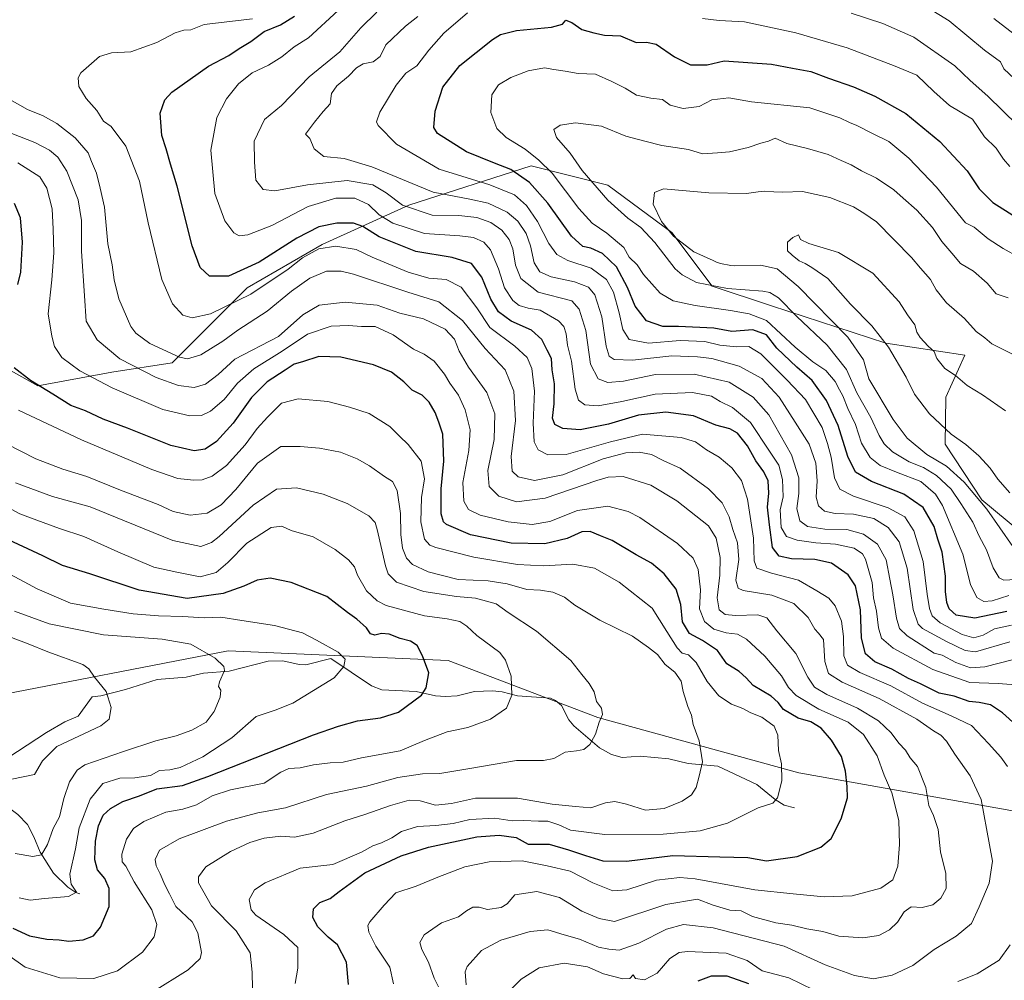
# Model space of a CAD drawing. Units: metres. Extents: x 644680 to 648134, y 4743833 to 4746219.
# Drawn here: x 645067 to 645387, y 4744453 to 4744765 of the extents above; entities that cross this region are included whole.
import ezdxf

# ---------------------------------------------------------------- set-up
doc = ezdxf.new("R2010")
doc.units = ezdxf.units.M
doc.header["$MEASUREMENT"] = 0
for name, color, linetype, lineweight in [('Arbolado forestal CxS', 92, 'Continuous', 0), ('Corriente natural lineal', 142, 'Continuous', 13), ('Curva de nivel maestra', 30, 'Continuous', 30), ('Curva de nivel normal', 30, 'Continuous', 0)]:
    doc.layers.add(name, color=color, linetype=linetype, lineweight=lineweight)

msp = doc.modelspace()

# ---------------------------------------------------------------- linework, layer by layer
at = {"layer": 'Arbolado forestal CxS', "color": 92, "linetype": 'Continuous', "lineweight": 0}
for points in [[(645412.7041, 4744581.7221, 862.2749), (645379.8503, 4744608.9493, 864.2985), (645367.9497, 4744627.0531, 867.9707), (645368.1901, 4744642.2999, 870.7743), (645374.3053, 4744656.0135, 867.5297), (645348.7047, 4744659.8557, 869.3193), (645311.5325, 4744671.9301, 858.1755), (645292.3109, 4744678.4113, 860.8337), (645279.1575, 4744695.8471, 862.4172), (645258.4361, 4744711.1793, 860.6501), (645233.5047, 4744717.4965, 853.1053), (645193.8237, 4744704.6883, 836.0572), (645165.6639, 4744691.8799, 822.5628), (645141.3429, 4744677.7917, 823.2651), (645117.0215, 4744653.4555, 814.1752), (645097.4177, 4744650.4337, 807.2187), (645073.3979, 4744645.9923, 799.681), (645055.9983, 4744655.6965, 795.2812)], [(645055.9983, 4744655.6965, 795.2812), (645073.3979, 4744645.9923, 799.681), (645097.4177, 4744650.4337, 807.2187), (645117.0215, 4744653.4555, 814.1752), (645141.3429, 4744677.7917, 823.2651), (645165.6639, 4744691.8799, 822.5628), (645193.8237, 4744704.6883, 836.0572), (645233.5047, 4744717.4965, 853.1053), (645258.4361, 4744711.1793, 860.6501), (645279.1575, 4744695.8471, 862.4172), (645292.3109, 4744678.4113, 860.8337), (645311.5325, 4744671.9301, 858.1755), (645348.7047, 4744659.8557, 869.3193), (645374.3053, 4744656.0135, 867.5297), (645368.1901, 4744642.2999, 870.7743), (645367.9497, 4744627.0531, 867.9707), (645379.8503, 4744608.9493, 864.2985), (645412.7041, 4744581.7221, 862.2749)], [(645055.9983, 4744655.6965, 795.2812), (645073.3979, 4744645.9923, 799.681), (645097.4177, 4744650.4337, 807.2187), (645117.0215, 4744653.4555, 814.1752), (645141.3429, 4744677.7917, 823.2651), (645165.6639, 4744691.8799, 822.5628), (645193.8237, 4744704.6883, 836.0572), (645233.5047, 4744717.4965, 853.1053), (645258.4361, 4744711.1793, 860.6501), (645279.1575, 4744695.8471, 862.4172), (645292.3109, 4744678.4113, 860.8337), (645311.5325, 4744671.9301, 858.1755), (645348.7047, 4744659.8557, 869.3193), (645374.3053, 4744656.0135, 867.5297), (645368.1901, 4744642.2999, 870.7743), (645367.9497, 4744627.0531, 867.9707), (645379.8503, 4744608.9493, 864.2985), (645412.7041, 4744581.7221, 862.2749)], [(645055.9983, 4744655.6965, 795.2812), (645073.3979, 4744645.9923, 799.681), (645097.4177, 4744650.4337, 807.2187), (645117.0215, 4744653.4555, 814.1752), (645141.3429, 4744677.7917, 823.2651), (645165.6639, 4744691.8799, 822.5628), (645193.8237, 4744704.6883, 836.0572), (645233.5047, 4744717.4965, 853.1053), (645258.4361, 4744711.1793, 860.6501), (645279.1575, 4744695.8471, 862.4172), (645292.3109, 4744678.4113, 860.8337), (645311.5325, 4744671.9301, 858.1755), (645348.7047, 4744659.8557, 869.3193), (645374.3053, 4744656.0135, 867.5297), (645368.1901, 4744642.2999, 870.7743), (645367.9497, 4744627.0531, 867.9707), (645379.8503, 4744608.9493, 864.2985), (645412.7041, 4744581.7221, 862.2749)], [(644933.7473, 4744433.8471, 794.9924), (644922.4781, 4744457.9965, 781.0918), (644916.0389, 4744480.5361, 767.3307), (644918.7869, 4744524.0829, 747.874), (644952.0669, 4744543.2959, 745.0911), (644984.0677, 4744549.6993, 747.6833), (645014.7881, 4744544.5759, 750.7308), (645031.4287, 4744534.3289, 753.0058), (645039.6915, 4744525.0849, 755.2624), (645055.7887, 4744544.5663, 754.8197), (645135.1501, 4744559.9359, 765.5489), (645206.5431, 4744556.7719, 775.9821), (645255.1621, 4744538.2855, 784.3374), (645320.4427, 4744520.3527, 795.5823), (645407.5823, 4744504.8707, 824.2594), (645453.6627, 4744506.1511, 842.0075), (645483.1037, 4744518.9583, 860.4178), (645489.7909, 4744516.7277, 863.5641), (645498.4633, 4744513.8351, 868.9241), (645538.1431, 4744488.2171, 892.9874), (645559.9035, 4744469.0041, 907.4576), (645583.9253, 4744429.5085, 924.5262)], [(645583.9253, 4744429.5085, 924.5262), (645559.9035, 4744469.0041, 907.4576), (645538.1431, 4744488.2171, 892.9874), (645498.4633, 4744513.8351, 868.9241), (645489.7909, 4744516.7277, 863.5641), (645483.1037, 4744518.9583, 860.4178), (645453.6627, 4744506.1511, 842.0075), (645407.5823, 4744504.8707, 824.2594), (645320.4427, 4744520.3527, 795.5823), (645255.1621, 4744538.2855, 784.3374), (645206.5431, 4744556.7719, 775.9821), (645135.1501, 4744559.9359, 765.5489), (645055.7887, 4744544.5663, 754.8197)], [(645586.4381, 4744420.4607, 926.3943), (645583.9253, 4744429.5085, 924.5262), (645559.9035, 4744469.0041, 907.4576), (645538.1431, 4744488.2171, 892.9874), (645498.4633, 4744513.8351, 868.9241), (645489.7909, 4744516.7277, 863.5641), (645483.1037, 4744518.9583, 860.4178), (645453.6627, 4744506.1511, 842.0075), (645407.5823, 4744504.8707, 824.2594), (645320.4427, 4744520.3527, 795.5823), (645255.1621, 4744538.2855, 784.3374), (645206.5431, 4744556.7719, 775.9821), (645135.1501, 4744559.9359, 765.5489), (645055.7887, 4744544.5663, 754.8197)], [(645586.4381, 4744420.4607, 926.3943), (645583.9253, 4744429.5085, 924.5262), (645559.9035, 4744469.0041, 907.4576), (645538.1431, 4744488.2171, 892.9874), (645498.4633, 4744513.8351, 868.9241), (645489.7909, 4744516.7277, 863.5641), (645483.1037, 4744518.9583, 860.4178), (645453.6627, 4744506.1511, 842.0075), (645407.5823, 4744504.8707, 824.2594), (645320.4427, 4744520.3527, 795.5823), (645255.1621, 4744538.2855, 784.3374), (645206.5431, 4744556.7719, 775.9821), (645135.1501, 4744559.9359, 765.5489), (645055.7887, 4744544.5663, 754.8197)]]:
    msp.add_polyline3d(points, dxfattribs=at)
at = {"layer": 'Corriente natural lineal', "color": 142, "linetype": 'Continuous', "lineweight": 13}
for points in [[(645319, 4744509, 795.7049), (645315.6566, 4744509.8094, 794.9784), (645312.725, 4744511.6802, 794.0836), (645306.7955, 4744516.5064, 792.7869), (645294.1049, 4744522.4518, 790.1902), (645284.4897, 4744523.403, 788.5635), (645278.2402, 4744524.8301, 787.4951), (645268.9782, 4744525.7255, 786.2697), (645263.0362, 4744525.2744, 785.6395), (645259.6358, 4744526.2433, 785.2298), (645255.7237, 4744528.4748, 784.7461), (645247.4097, 4744535.5986, 783.6127), (645245.8041, 4744537.507, 783.4121), (645243.3365, 4744542.1623, 783.1302), (645241.4235, 4744543.8475, 782.8482), (645239.8257, 4744544.5543, 782.5352), (645229.1447, 4744545.3466, 779.6106), (645224.1424, 4744546.5823, 778.1797), (645220.9602, 4744546.9388, 777.5013), (645215.114, 4744546.7503, 776.5408), (645209.5157, 4744545.3426, 775.7661), (645205.6776, 4744545.085, 775.2233), (645202.4857, 4744545.3202, 774.7352), (645196.2417, 4744546.7479, 773.5716), (645185.1011, 4744547.264, 771.5766), (645181.7297, 4744548.5337, 770.9761), (645168.4777, 4744557.4207, 769.0114), (645160.3537, 4744555.4066, 768.0041), (645158.1885, 4744555.5123, 767.755), (645152.9206, 4744556.7249, 767.3061), (645148.1746, 4744556.6163, 766.8041), (645135.5222, 4744553.3614, 764.7601), (645127.117, 4744552.7194, 763.7338), (645121.5105, 4744551.3774, 763.0903), (645112.1679, 4744550.5946, 761.9833), (645101.8574, 4744547.3441, 760.2578), (645093.8479, 4744545.3665, 759.2369), (645090.976, 4744545.0564, 758.8797), (645086.5038, 4744538.7012, 758.3373), (645082.1035, 4744536.8395, 757.8816), (645076.18, 4744533.4547, 757.3567), (645063.6559, 4744525.1617, 756.8646)], [(645087, 4744481, 769.5606), (645085.6909, 4744481.4342, 769.1758), (645083.1313, 4744483.202, 768.0995), (645078.489, 4744487.7287, 766.1673), (645074.094, 4744494.5165, 764.1425), (645072.1086, 4744499.59, 762.755), (645069.976, 4744503.5285, 761.7944), (645066.9122, 4744506.847, 761.0097), (645062.5547, 4744510.0556, 760.0344), (645060.7335, 4744511.9225, 759.5786), (645059.4917, 4744514.2145, 758.8122), (645058.3874, 4744517.9776, 757.6299), (645057.1933, 4744519.8408, 757.1483)]]:
    msp.add_polyline3d(points, dxfattribs=at)
at = {"layer": 'Curva de nivel maestra', "color": 30, "linetype": 'Continuous', "lineweight": 30, "flags": 128}
for points, elevation in [([(645390.96, 4744535.8101), (645386.6, 4744539.7901), (645382.61, 4744542.3901), (645378.97, 4744543.2001), (645375.75, 4744543.4801), (645370.86, 4744545.2101), (645366.01, 4744546.2001), (645359.97, 4744549.1901), (645356.01, 4744551.0001), (645350.58, 4744554.0001), (645345.13, 4744556.4201), (645342.08, 4744558.9301), (645340.74, 4744564.0601), (645340.49, 4744573.2901), (645338.79, 4744581.0501), (645336.49, 4744584.6101), (645331.06, 4744588.3801), (645325.65, 4744589.5901), (645318.07, 4744589.8001), (645314, 4744590.6501), (645311.88, 4744593.5301), (645310.92, 4744600.9101), (645310.3, 4744606.5801), (645310.68, 4744611.1501), (645310.49, 4744615.1001), (645309.06, 4744618.0801), (645306.46, 4744621.6001), (645303.8, 4744626.5501), (645300.57, 4744630.6301), (645298.08, 4744632.0701), (645293.52, 4744633.2501), (645286.24, 4744636.2601), (645277.29, 4744637.4901), (645268.36, 4744636.4901), (645258.63, 4744633.5201), (645249.4, 4744631.7001), (645243.86, 4744632.1801), (645241.18, 4744633.5001), (645240.47, 4744635.4501), (645241.04, 4744640.2101), (645241.13, 4744646.6601), (645240.32, 4744651.2101), (645240.09, 4744654.8301), (645238.69, 4744657.5601), (645237.02, 4744661.0401), (645233.65, 4744664.0601), (645227.09, 4744667.0001), (645222.88, 4744670.0601), (645220.41, 4744674.2001), (645217.52, 4744681.3001), (645214.17, 4744685.6801), (645207.94, 4744687.7201), (645196.06, 4744689.6401), (645184.17, 4744694.3701), (645178.91, 4744697.7101), (645175.89, 4744698.8501), (645170.48, 4744698.8601), (645164.62, 4744697.6201), (645157.48, 4744694.0001), (645145.28, 4744686.1301), (645135.24, 4744681.5701), (645129.14, 4744681.6501), (645126.1, 4744684.4401), (645123.5, 4744691.4501), (645118.59, 4744710.8901), (645116.46, 4744717.9401), (645115.03, 4744723.0101), (645113.65, 4744727.3001), (645113.05, 4744734.5601), (645114.6, 4744738.9001), (645116.9, 4744741.3401), (645128.78, 4744749.8401), (645135.39, 4744753.3201), (645138.78, 4744755.5401), (645142.58, 4744757.8001), (645146.88, 4744761.0801), (645152.13, 4744763.2001), (645156.74, 4744766.0301)], 825), ([(645387.94, 4744572.7001), (645377.63, 4744570.6001), (645371.52, 4744571.5801), (645369.21, 4744573.5401), (645368.48, 4744575.6301), (645368.1, 4744579.2301), (645368.08, 4744584.2301), (645366.96, 4744592.0301), (645365.6, 4744596.1801), (645364.36, 4744600.2901), (645360.78, 4744606.5401), (645354.57, 4744610.8701), (645344.02, 4744614.9001), (645338.88, 4744617.9801), (645336.36, 4744623.0401), (645333.24, 4744633.1001), (645329.46, 4744641.2401), (645324.76, 4744647.7801), (645319.82, 4744652.0201), (645313.28, 4744658.2601), (645309.92, 4744662.5701), (645305.52, 4744664.1701), (645298.73, 4744663.7001), (645292.81, 4744664.7401), (645281.4, 4744665.3101), (645276.3, 4744665.2201), (645270.99, 4744667.1301), (645267.3, 4744671.8401), (645264.82, 4744677.9901), (645261.25, 4744684.6801), (645256.72, 4744688.9601), (645252.88, 4744690.6801), (645250.33, 4744691.2601), (645246.66, 4744694.6401), (645238.99, 4744705.3101), (645233.04, 4744712.0201), (645226.98, 4744716.3001), (645221.66, 4744718.3201), (645212.59, 4744722.0301), (645203.1, 4744727.9001), (645201.9, 4744729.9301), (645202.35, 4744735.2001), (645204.85, 4744743.0001), (645210.42, 4744750.0801), (645221.01, 4744758.4501), (645223.62, 4744760.0501), (645228.79, 4744761.4401), (645240.16, 4744762.4501), (645243.7, 4744763.4401), (645244.78, 4744764.7701), (645246.78, 4744764.0501), (645249.98, 4744761.7001), (645253.88, 4744760.6601), (645257.38, 4744759.9101), (645262.54, 4744759.6901), (645267.63, 4744757.4901), (645270.99, 4744757.6401), (645274.11, 4744756.9401), (645280.12, 4744752.8401), (645285.3, 4744750.2401), (645290.68, 4744750.2401), (645296.25, 4744751.5501), (645311.52, 4744750.5001), (645318.35, 4744749.1401), (645324.31, 4744748.1301), (645330.05, 4744745.8901), (645338.17, 4744743.0701), (645345.13, 4744740.0301), (645355.2, 4744734.4001), (645366.22, 4744725.3201), (645375.11, 4744715.8301), (645378.98, 4744710.0001), (645383.37, 4744705.5401), (645394, 4744698.8401)], 850), ([(645066.85, 4744678.9001), (645067.87, 4744682.9201), (645068.44, 4744692.6601), (645067.75, 4744700.5901), (645065.76, 4744705.2601)], 800), ([(645174.22, 4744451.5601), (645173.57, 4744458.8901), (645170.69, 4744464.4201), (645167.68, 4744467.0001), (645164.32, 4744470.3401), (645162.62, 4744473.3001), (645162.87, 4744476.1501), (645164.91, 4744478.2501), (645168.25, 4744479.5001), (645171.16, 4744481.8001), (645179.49, 4744487.8201), (645191.34, 4744493.3701), (645200.2, 4744496.2101), (645215.89, 4744499.5401), (645223.15, 4744500.1301), (645228.64, 4744499.2901), (645232.58, 4744497.1301), (645239.33, 4744497.1801), (645245.65, 4744495.3001), (645251.17, 4744493.4901), (645256.76, 4744491.7001), (645264.44, 4744491.5901), (645279.52, 4744493.4601), (645294.77, 4744493.0901), (645303.84, 4744492.7901), (645309.91, 4744491.7201), (645319.91, 4744493.1901), (645327.58, 4744496.1901), (645330.89, 4744499.0201), (645334.18, 4744505.3701), (645336.24, 4744512.2301), (645336.11, 4744515.9001), (645335.6, 4744520.9201), (645334.26, 4744525.6601), (645331.08, 4744530.9201), (645327.73, 4744534.8801), (645324.38, 4744536.9001), (645320.23, 4744538.1201), (645315.46, 4744540.8901), (645313.76, 4744543.1201), (645311.44, 4744545.1801), (645305.65, 4744548.7201), (645303.33, 4744551.2101), (645301.02, 4744553.2201), (645297.05, 4744555.7201), (645293.98, 4744560.0001), (645289.18, 4744563.3401), (645284.89, 4744565.5401), (645282.69, 4744569.3801), (645282.17, 4744574.9601), (645280.64, 4744579.9901), (645276.75, 4744584.9701), (645272.6, 4744588.4001), (645267.58, 4744591.1301), (645259.88, 4744595.7801), (645256.08, 4744597.3301), (645252.69, 4744598.6801), (645249.98, 4744598.6301), (645245.26, 4744596.4301), (645237.96, 4744594.6701), (645227.08, 4744594.9601), (645213.85, 4744597.6301), (645206.1, 4744600.9401), (645205.05, 4744601.8601), (645204.32, 4744604.4801), (645204.33, 4744612.5401), (645205.2, 4744621.5401), (645204.81, 4744630.3001), (645203.52, 4744634.1701), (645202.38, 4744637.3701), (645200.42, 4744640.7401), (645198.13, 4744642.9701), (645194.89, 4744644.6501), (645192.17, 4744647.3501), (645188.18, 4744650.4901), (645182.4, 4744652.8201), (645171.8, 4744655.3201), (645164.6, 4744655.4801), (645159.35, 4744653.8001), (645156.6, 4744653.0401), (645153.7, 4744651.1101), (645147.82, 4744647.2801), (645142.74, 4744642.2301), (645136.84, 4744633.9001), (645131.38, 4744627.9001), (645127.75, 4744625.4701), (645124.11, 4744624.9001), (645116.56, 4744626.6401), (645102.51, 4744632.2101), (645094.56, 4744635.1601), (645088.87, 4744637.8401), (645084.08, 4744639.5801), (645078.24, 4744643.3301), (645071.03, 4744647.7801), (645065.72, 4744651.8101)], 800), ([(645065.22, 4744469.8701), (645070.66, 4744467.4201), (645076.25, 4744466.2601), (645080.28, 4744466.1401), (645083.4, 4744465.6801), (645088.14, 4744466.0601), (645091.46, 4744467.3401), (645093.77, 4744470.2301), (645096.49, 4744476.9201), (645096.57, 4744482.7801), (645095.08, 4744486.0601), (645092.76, 4744488.8601), (645091.93, 4744492.0801), (645092.09, 4744498.1401), (645093.04, 4744503.0801), (645094.64, 4744506.5901), (645096.94, 4744508.7501), (645101.01, 4744511.0001), (645106.33, 4744512.8301), (645111.97, 4744515.1701), (645120.36, 4744516.1701), (645128.52, 4744519.1701), (645162.82, 4744532.6601), (645171.02, 4744535.4801), (645177.12, 4744537.2501), (645184.66, 4744538.1801), (645190.52, 4744540.0401), (645197.92, 4744545.5601), (645199.46, 4744547.9801), (645200.36, 4744552.7901), (645198.26, 4744558.2701), (645196.48, 4744561.6901), (645194.38, 4744563.1201), (645190.99, 4744563.9601), (645187.39, 4744565.3801), (645184.98, 4744565.5501), (645182.79, 4744564.9901), (645181.43, 4744565.4801), (645180.08, 4744567.4601), (645176.92, 4744570.2101), (645173.91, 4744572.4301), (645167.18, 4744577.6001), (645155.66, 4744582.1601), (645148.85, 4744583.5101), (645144.58, 4744582.9301), (645140.25, 4744580.9101), (645133.58, 4744578.5901), (645121.91, 4744576.9801), (645106.25, 4744579.7001), (645090.28, 4744584.9701), (645081.39, 4744587.6301), (645074.95, 4744590.7801), (645062.25, 4744596.7101)], 775), ([(645287.78, 4744452.7301), (645292.11, 4744454.3601), (645297.03, 4744454.4001), (645304.11, 4744451.9001)], 825)]:
    msp.add_lwpolyline(points, dxfattribs=dict(at, elevation=elevation))
at = {"layer": 'Curva de nivel normal', "color": 30, "linetype": 'Continuous', "lineweight": 0, "flags": 128}
for points, elevation in [([(645390.49, 4744745.66), (645387.01, 4744749), (645385.88, 4744751.24), (645380.74, 4744754.96), (645369.26, 4744764.52), (645357.8, 4744771.72)], 835), ([(645170.91, 4744767.9), (645161.25, 4744759.01), (645156.58, 4744756.05), (645152.58, 4744752.81), (645148.25, 4744750.17), (645142.91, 4744747.66), (645138.55, 4744744.05), (645134.61, 4744739.22), (645131.5, 4744733.17), (645129.57, 4744722.56), (645130.84, 4744708.48), (645134.06, 4744699.58), (645137.01, 4744695.71), (645138.71, 4744694.68), (645141.56, 4744695.02), (645149.38, 4744698.12), (645161.11, 4744704.24), (645170.14, 4744706.92), (645176.34, 4744706.93), (645180.78, 4744704.9), (645184.16, 4744701.56), (645188.58, 4744698.8), (645198.95, 4744695.46), (645210.35, 4744694.76), (645214.86, 4744694.15), (645218.17, 4744692.66), (645220.36, 4744690.22), (645222.89, 4744683.99), (645224.89, 4744677.81), (645227.56, 4744673.73), (645229.61, 4744672.05), (645232.56, 4744671.18), (645236.42, 4744670.63), (645242.41, 4744667.11), (645244.13, 4744665.23), (645244.92, 4744662.9), (645245.38, 4744659.26), (645246.65, 4744654.01), (645247.77, 4744644.92), (645248.91, 4744641.3), (645250.95, 4744639.85), (645255.25, 4744639.52), (645263.01, 4744640.97), (645273.78, 4744643.35), (645285.92, 4744643.81), (645292.06, 4744642.6), (645294.91, 4744640.94), (645298.91, 4744638.96), (645304.78, 4744634.08), (645310.94, 4744624.83), (645313.94, 4744620.19), (645315.15, 4744615.56), (645315.31, 4744609.96), (645314.41, 4744605.71), (645314.68, 4744600.03), (645316.48, 4744597.04), (645319.89, 4744595.88), (645326, 4744594.98), (645332.3, 4744594.62), (645338.36, 4744593.34), (645341.08, 4744591.45), (645342.11, 4744589.75), (645344.22, 4744582.16), (645344.71, 4744577.16), (645345.6, 4744572.82), (645346.32, 4744567.45), (645347.28, 4744564.04), (645351.02, 4744560.76), (645363.91, 4744553.88), (645375.98, 4744549.65), (645385.16, 4744549.36), (645393.64, 4744548.68)], 830), ([(645183.48, 4744767.4), (645178.25, 4744762.3), (645171.4, 4744754.42), (645161.45, 4744746.34), (645152.48, 4744737.09), (645146.96, 4744732.51), (645143.66, 4744725.48), (645143.75, 4744718.69), (645144.15, 4744712.8), (645146.53, 4744709.77), (645150.28, 4744709.32), (645160.95, 4744711.3), (645173.78, 4744712.74), (645182.1, 4744711.23), (645186.48, 4744708.64), (645191.75, 4744704.66), (645201.43, 4744701.38), (645210.05, 4744701.34), (645215.93, 4744700.66), (645220.41, 4744699.06), (645223.98, 4744696.61), (645226.45, 4744693.49), (645227.58, 4744690.5), (645228.4, 4744685.21), (645230.21, 4744680.86), (645235.77, 4744676.42), (645246.72, 4744673.59), (645249.08, 4744670.9), (645251.28, 4744663.96), (645252.82, 4744653), (645255.24, 4744648.23), (645258.4, 4744647.05), (645263.51, 4744647.49), (645273.92, 4744649.72), (645286.43, 4744649.74), (645297.82, 4744647.16), (645305.66, 4744642.36), (645310.66, 4744636.64), (645318.09, 4744623.58), (645320.49, 4744616.09), (645320.47, 4744611.09), (645319.84, 4744606.22), (645320.72, 4744602.19), (645323.23, 4744600.27), (645328.85, 4744599.42), (645336.04, 4744599.4), (645341.45, 4744597.86), (645345.94, 4744594.58), (645348.84, 4744589.49), (645349.96, 4744583.22), (645350.99, 4744578.12), (645352.19, 4744570.56), (645353.1, 4744567.23), (645355.58, 4744564.8), (645364.4, 4744559.24), (645367, 4744558.49), (645371.43, 4744556.18), (645376.2, 4744554.38), (645380.87, 4744554.75), (645389.74, 4744557.06)], 835), ([(645196.74, 4744765.97), (645192.7, 4744762.81), (645186.41, 4744756.76), (645184.51, 4744752.99), (645182.25, 4744751.2), (645178.98, 4744750.54), (645176.86, 4744749.31), (645174.23, 4744746.56), (645170.5, 4744743.46), (645168.68, 4744740.9), (645168.25, 4744737.56), (645165.99, 4744735.12), (645163.24, 4744731.68), (645160.32, 4744727.71), (645161.7, 4744726.35), (645163.11, 4744722.93), (645166.21, 4744720.52), (645172.82, 4744719.81), (645181.8, 4744717.12), (645201.68, 4744708.93), (645213.61, 4744706.65), (645219.56, 4744705.31), (645225.76, 4744702.43), (645229.24, 4744699.46), (645231.89, 4744695.47), (645233.37, 4744691.45), (645234.54, 4744685.98), (645236.37, 4744683.05), (645239.99, 4744681.41), (645247.61, 4744679.79), (645252.14, 4744678.04), (645254.2, 4744675.61), (645256.47, 4744668.46), (645257.9, 4744658.93), (645258.85, 4744655.6), (645260.53, 4744654.59), (645266.48, 4744654.3), (645279.23, 4744655.8), (645287.53, 4744655.4), (645292.23, 4744654.88), (645301.11, 4744652.35), (645308.38, 4744648.38), (645314.07, 4744642.31), (645319.22, 4744634.2), (645323.75, 4744627.06), (645325.92, 4744620.9), (645326.36, 4744615.13), (645326.11, 4744609.83), (645326.79, 4744606.99), (645328.74, 4744605.33), (645332.27, 4744604.59), (645338.16, 4744604.36), (645344.78, 4744602.96), (645349.45, 4744599.98), (645353.03, 4744595.34), (645355.59, 4744586.75), (645357.53, 4744573.42), (645359.13, 4744568.64), (645360.61, 4744567.22), (645368.41, 4744562.93), (645374.4, 4744560.04), (645377.82, 4744559.58), (645388.98, 4744562.9)], 840), ([(645212.91, 4744767.18), (645205.18, 4744760.58), (645200.3, 4744755.06), (645196.47, 4744749.97), (645192.9, 4744747.52), (645189.69, 4744743.64), (645184.45, 4744734.9), (645183.34, 4744731.75), (645183.83, 4744730.52), (645189.84, 4744724.44), (645203.72, 4744716.37), (645220.1, 4744711.23), (645228.12, 4744708.01), (645232.06, 4744704.52), (645235.57, 4744699.38), (645239.28, 4744692.25), (645241.87, 4744688.69), (645245.42, 4744686.74), (645253.03, 4744684.21), (645258.05, 4744680.57), (645260.26, 4744676.43), (645262.16, 4744669.67), (645263.31, 4744664.25), (645265.37, 4744661.06), (645271.63, 4744659.87), (645281.9, 4744660.77), (645289.88, 4744660.42), (645294.83, 4744659.25), (645300.22, 4744658.72), (645304.25, 4744658.73), (645308.12, 4744656.35), (645316.67, 4744647.82), (645322.64, 4744641.55), (645327.99, 4744632.51), (645329.72, 4744627.29), (645330.9, 4744622.82), (645332.07, 4744616.13), (645333.74, 4744612.5), (645338.23, 4744610.22), (645349.45, 4744606.43), (645354.84, 4744603.49), (645357.76, 4744598.96), (645360.8, 4744588.99), (645362.13, 4744578.33), (645362.91, 4744573.72), (645363.74, 4744571.35), (645366.35, 4744569.05), (645373.41, 4744565.3), (645377.25, 4744564.12), (645380.28, 4744565.07), (645383.96, 4744567.06), (645389.44, 4744568.33)], 845), ([(645391.42, 4744730.68), (645381.77, 4744740.04), (645376.06, 4744745.11), (645371.13, 4744749.92), (645357.72, 4744759.25), (645347.72, 4744763.72), (645337.4, 4744767.05)], 840), ([(645143.1, 4744765.23), (645127.33, 4744763.39), (645123.08, 4744761.64), (645120.83, 4744761.46), (645117.98, 4744760.68), (645111.99, 4744757.53), (645103.55, 4744754.44), (645097.32, 4744754.18), (645093.44, 4744752.93), (645087.32, 4744747.69), (645086.44, 4744746.03), (645086.69, 4744743.23), (645089.12, 4744739.29), (645092.52, 4744735.46), (645094.66, 4744731.97), (645097.23, 4744730.22), (645101.92, 4744723.88), (645106.36, 4744712.47), (645109.17, 4744698.9), (645113.62, 4744680.51), (645117.1, 4744672.61), (645120.45, 4744668.9), (645123.52, 4744668.04), (645129.46, 4744669.43), (645142.52, 4744675.75), (645154.6, 4744683.91), (645159.25, 4744687.61), (645164.58, 4744690.49), (645170.14, 4744691.36), (645176.7, 4744690.26), (645181.95, 4744687.83), (645193.56, 4744682.87), (645200.33, 4744680.98), (645205.9, 4744680.56), (645210.76, 4744678.02), (645215.89, 4744671.32), (645220.07, 4744664.99), (645228.22, 4744658.86), (645232.26, 4744655.24), (645233.73, 4744651.65), (645234.59, 4744644.32), (645234.22, 4744633.85), (645234.46, 4744627.8), (645235.85, 4744625.23), (645238.96, 4744623.56), (645244.89, 4744623.72), (645259.28, 4744627.83), (645269.69, 4744630.32), (645282.28, 4744629.26), (645286.87, 4744627.79), (645290.42, 4744625.23), (645294.57, 4744622.88), (645298.67, 4744619.39), (645301.84, 4744615.27), (645303.82, 4744609.18), (645305.74, 4744596.55), (645305.91, 4744589.22), (645306.83, 4744586.82), (645311.59, 4744585.12), (645320.35, 4744582.86), (645326.27, 4744579.43), (645330.14, 4744577.05), (645332.27, 4744574.54), (645334.3, 4744569.61), (645334.96, 4744564.6), (645335.01, 4744558.33), (645336.25, 4744555.27), (645340.22, 4744552.9), (645350.26, 4744548.6), (645360.58, 4744542.99), (645369.91, 4744538.82), (645376.54, 4744535.71), (645382.06, 4744529.8), (645385.98, 4744525.45), (645388.23, 4744522.43)], 820), ([(645388.98, 4744717.24), (645386.92, 4744719.66), (645384.52, 4744723.24), (645380.7, 4744726.9), (645376.82, 4744732.6), (645369.38, 4744737.09), (645364.24, 4744741.56), (645358.76, 4744746.9), (645351.7, 4744749.8), (645336.13, 4744755.78), (645319.42, 4744760.69), (645302.83, 4744764.18), (645294.58, 4744764.66), (645289.12, 4744765.34)], 845), ([(645390.39, 4744760.21), (645383.76, 4744765.34)], 830), ([(645391.85, 4744687.83), (645386.76, 4744690.63), (645381.94, 4744693.7), (645377.36, 4744697.58), (645374.58, 4744698.89), (645365.12, 4744710.54), (645356.2, 4744719.96), (645349.65, 4744725.3), (645344.54, 4744727.84), (645339.32, 4744730.58), (645336.9, 4744731.54), (645333.78, 4744733.08), (645324.04, 4744736.3), (645305.05, 4744738.18), (645297.66, 4744739.54), (645292.21, 4744738.88), (645288.12, 4744736.72), (645282.86, 4744736.04), (645278.71, 4744737.15), (645276.21, 4744739.04), (645272.43, 4744739.46), (645267.74, 4744740.39), (645264.02, 4744742.68), (645259.7, 4744744.79), (645254.43, 4744747.2), (645248.81, 4744747.44), (645244.56, 4744748.22), (645240.91, 4744748.72), (645237.91, 4744749.29), (645232.58, 4744748.32), (645226.91, 4744746.16), (645222.9, 4744743.74), (645220.74, 4744740.48), (645220.46, 4744734.73), (645222.44, 4744729.54), (645225.39, 4744726.66), (645231.58, 4744722.9), (645236.01, 4744719.33), (645240.38, 4744715.03), (645248.97, 4744703.61), (645253.3, 4744698.88), (645258.12, 4744695.56), (645263.63, 4744690.95), (645265.37, 4744687.79), (645268, 4744685.35), (645269.98, 4744682.19), (645275.44, 4744676.05), (645279.6, 4744673.58), (645286.83, 4744672.14), (645298.2, 4744670.52), (645304.36, 4744669.34), (645309.9, 4744667.21), (645319.27, 4744658.59), (645324.98, 4744653.82), (645329.22, 4744650.97), (645332.28, 4744647.45), (645333.68, 4744644.66), (645334.77, 4744642.75), (645336.36, 4744638.67), (645338.79, 4744633.44), (645340.73, 4744627.38), (645343.61, 4744622.74), (645346.89, 4744620.14), (645352.1, 4744617.95), (645360.08, 4744614.93), (645364.82, 4744610.78), (645367.13, 4744607.16), (645373.71, 4744591.36), (645376.13, 4744581.44), (645378.18, 4744577.26), (645380.51, 4744575.96), (645383.25, 4744576.15), (645388.61, 4744577.87)], 855), ([(645063.27, 4744739.48), (645070.01, 4744735.72), (645075.06, 4744733.71), (645079.54, 4744731.19), (645085.53, 4744726.51), (645089.69, 4744721.71), (645090.79, 4744718.88), (645092.46, 4744715.03), (645093.58, 4744710.2), (645095.01, 4744704), (645096.05, 4744692.16), (645097.5, 4744685.33), (645098.11, 4744680.46), (645099.64, 4744674.26), (645103.56, 4744665.28), (645105.22, 4744663.11), (645109.72, 4744659.8), (645119.42, 4744655.26), (645121.93, 4744654.82), (645126.26, 4744656.02), (645133.43, 4744660.54), (645138.29, 4744664.06), (645147.85, 4744670.26), (645155.78, 4744676.74), (645161.63, 4744680.97), (645167.14, 4744683.28), (645171.9, 4744683.27), (645175.89, 4744682.3), (645193.46, 4744676.46), (645203.56, 4744673.3), (645211.23, 4744667.24), (645218.61, 4744658.11), (645225.13, 4744651.17), (645227.9, 4744644.3), (645228.46, 4744634.77), (645227.08, 4744623.06), (645227.4, 4744618.28), (645229.3, 4744616.49), (645234.61, 4744615.3), (645243.84, 4744617.1), (645256.91, 4744622.27), (645264.25, 4744624.27), (645268.58, 4744624.44), (645272.6, 4744623.66), (645276.66, 4744621.68), (645281.93, 4744619.26), (645291.08, 4744612.56), (645295.52, 4744607.97), (645297.87, 4744603.43), (645299.01, 4744599.36), (645300.52, 4744595.07), (645300.98, 4744589.61), (645299.94, 4744582.92), (645300.75, 4744580.31), (645302.4, 4744579.56), (645311.66, 4744578.03), (645318.8, 4744575.3), (645323.47, 4744570.79), (645325.6, 4744566.99), (645326.83, 4744565.71), (645328.46, 4744563.64), (645328.87, 4744556.46), (645330.1, 4744552.6), (645334.46, 4744549.78), (645346.54, 4744544.49), (645358.76, 4744537.74), (645364.21, 4744533.96), (645366.54, 4744532.54), (645368.42, 4744530.64), (645371.13, 4744526.44), (645376.06, 4744519.37), (645379.62, 4744511.67), (645382.33, 4744496.98), (645383.32, 4744491.6), (645382.28, 4744484.48), (645378.99, 4744476.86), (645376.48, 4744471.43), (645371.57, 4744467.23), (645364.34, 4744462.9), (645357.48, 4744457.75), (645350.74, 4744454.61), (645344.72, 4744453.44), (645338.51, 4744454.46), (645329, 4744457.98), (645315.68, 4744463.99), (645292.64, 4744469.96), (645282.95, 4744471.12), (645277.44, 4744469.52), (645268.46, 4744464.97), (645262.09, 4744462.74), (645258.75, 4744463.07), (645255.44, 4744463.69), (645249.21, 4744466.29), (645244.25, 4744467.72), (645238.91, 4744469.34), (645233.25, 4744468.81), (645223.74, 4744466), (645217.43, 4744462.67), (645212.78, 4744457.44), (645212.14, 4744455.68), (645212.4, 4744451.51)], 815), ([(645388.43, 4744674.59), (645384.5, 4744675.84), (645381.62, 4744679.31), (645377.17, 4744683.25), (645372.96, 4744685.72), (645370.11, 4744689.04), (645366.85, 4744692.85), (645363.79, 4744697.4), (645358.74, 4744703.05), (645354.26, 4744706.94), (645351.23, 4744709.67), (645345.6, 4744713.41), (645340.82, 4744715.84), (645337.41, 4744717.82), (645334.16, 4744719.15), (645329.98, 4744721.18), (645323.26, 4744723.1), (645316.51, 4744724.73), (645312.78, 4744726.47), (645310.55, 4744725.41), (645308.14, 4744724.79), (645303.97, 4744723.43), (645297.9, 4744722.04), (645293.99, 4744721.72), (645289.18, 4744721.38), (645284.67, 4744722.72), (645275.91, 4744724.1), (645270.49, 4744725.49), (645264.31, 4744727.11), (645256.33, 4744730.35), (645247.91, 4744731.42), (645243, 4744730.66), (645240.94, 4744729.3), (645241.73, 4744726.68), (645246.2, 4744721.58), (645250.08, 4744715.88), (645258.44, 4744706.34), (645264.9, 4744700.44), (645269.14, 4744697.45), (645273.71, 4744692.6), (645280.34, 4744684.01), (645282.53, 4744682), (645287.25, 4744679.61), (645297.25, 4744677.63), (645308.72, 4744676.79), (645310.99, 4744676.34), (645313.83, 4744674.53), (645319.8, 4744668.48), (645329.6, 4744659.23), (645335.93, 4744651.26), (645339.24, 4744643.68), (645343.86, 4744635.68), (645346.47, 4744629.9), (645348.14, 4744627.17), (645350.9, 4744624.6), (645356.25, 4744621.37), (645360.88, 4744619.48), (645365.1, 4744616.92), (645369.94, 4744612.45), (645373.07, 4744607.77), (645376.9, 4744601.74), (645378.93, 4744597.23), (645381.35, 4744592.73), (645383.56, 4744586.89), (645385.43, 4744583.65), (645387.04, 4744582.88), (645390.87, 4744583.11)], 860), ([(645064.93, 4744727.9), (645072.38, 4744725), (645077.18, 4744722.49), (645079.89, 4744720.21), (645082.8, 4744715.69), (645086.47, 4744706.4), (645087.56, 4744699.67), (645087.59, 4744689.76), (645088.48, 4744675.2), (645089.1, 4744667.04), (645092.68, 4744660.95), (645099.97, 4744654.78), (645111.78, 4744648.72), (645119.09, 4744646.06), (645124.18, 4744645.43), (645127.78, 4744646.53), (645131.94, 4744649.66), (645137.35, 4744654.64), (645151.46, 4744662.04), (645159.44, 4744669.11), (645164.68, 4744672.25), (645173.1, 4744673.19), (645183.58, 4744672.18), (645190.91, 4744669.62), (645198.58, 4744667.81), (645205.62, 4744664.42), (645208.62, 4744661.2), (645210.12, 4744657.22), (645213.2, 4744652.03), (645219.15, 4744643.85), (645221.72, 4744636.9), (645221.49, 4744628.56), (645219.48, 4744618.56), (645219.9, 4744613.35), (645223.06, 4744610.16), (645228.73, 4744608.29), (645238.06, 4744609.5), (645254.9, 4744615.21), (645258.55, 4744616.31), (645263.39, 4744616.54), (645272.42, 4744613.72), (645280.86, 4744608.68), (645291.08, 4744600.54), (645293.62, 4744596.52), (645294.9, 4744590.28), (645294.84, 4744584.5), (645293.97, 4744577.2), (645294.52, 4744573.22), (645296.52, 4744571.76), (645299.91, 4744571.42), (645307.12, 4744571.59), (645310.03, 4744570.62), (645313.27, 4744566.44), (645319.51, 4744559.04), (645323.36, 4744551.39), (645325.47, 4744548.12), (645329.48, 4744545.76), (645339.44, 4744541.28), (645346.28, 4744537.21), (645350.39, 4744533.29), (645352.95, 4744529.91), (645355.04, 4744527.69), (645356.56, 4744525.22), (645358.96, 4744522.33), (645361.7, 4744515.56), (645362.64, 4744509.67), (645364.12, 4744506.43), (645365.62, 4744501.93), (645366.4, 4744494.72), (645368.12, 4744487.65), (645368.24, 4744482.78), (645366.52, 4744479.58), (645363.99, 4744477.44), (645360.52, 4744476.63), (645356.91, 4744476.86), (645354.58, 4744475.17), (645352.49, 4744471.87), (645349.9, 4744469.31), (645346.39, 4744467.53), (645341.17, 4744466.78), (645333.46, 4744467.23), (645328.2, 4744468.8), (645323.03, 4744469.68), (645318.19, 4744470.84), (645312.98, 4744471.59), (645305.41, 4744473.68), (645301.7, 4744475.53), (645298, 4744475.78), (645292.65, 4744477.37), (645287.51, 4744479.31), (645277.25, 4744477.62), (645260.58, 4744472.08), (645255.57, 4744473.02), (645250.01, 4744475.37), (645242.7, 4744479.87), (645235.35, 4744481.8), (645228.28, 4744480.74), (645225.74, 4744477.82), (645223.8, 4744476.62), (645219.37, 4744475.9), (645216.61, 4744476.68), (645214.58, 4744476.66), (645212.58, 4744475.47), (645209.91, 4744473.58), (645204.45, 4744471.57), (645198.85, 4744467.72), (645197.44, 4744465.23), (645198.03, 4744462.9), (645200.17, 4744458.82), (645202.04, 4744453.59), (645203.41, 4744450.82)], 810), ([(645066.85, 4744718.38), (645073.98, 4744713.84), (645076.3, 4744710.25), (645078.05, 4744703.51), (645078.31, 4744696.88), (645078.54, 4744689.23), (645077.88, 4744680.45), (645076.68, 4744669.44), (645077.94, 4744662.1), (645078.79, 4744658.83), (645081.16, 4744655.16), (645087.05, 4744650.84), (645097.47, 4744645.4), (645113.99, 4744638.31), (645122.73, 4744636.22), (645126.46, 4744636.38), (645129.46, 4744637.74), (645133.89, 4744641.56), (645138.2, 4744646.9), (645143.48, 4744651.56), (645152.68, 4744657.26), (645160.9, 4744662.78), (645168.59, 4744665.34), (645174.28, 4744665.65), (645178.41, 4744665.27), (645182.85, 4744665.3), (645188.79, 4744662.56), (645195.39, 4744657.94), (645198.76, 4744656.33), (645202.04, 4744654.01), (645205.43, 4744649.79), (645207.12, 4744646.86), (645209.97, 4744642.95), (645212.16, 4744638.21), (645213.78, 4744631.69), (645213.34, 4744625.02), (645211.39, 4744614.59), (645211.64, 4744608.6), (645213.18, 4744605.83), (645216.99, 4744604.01), (645226.08, 4744601.81), (645233.91, 4744600.97), (645239.58, 4744601.99), (645248.58, 4744605.54), (645258.47, 4744606.95), (645265.08, 4744605.22), (645268.86, 4744603.26), (645281.02, 4744594.78), (645286.17, 4744590.07), (645287.78, 4744586.4), (645288.53, 4744579.79), (645288.24, 4744573.62), (645289.85, 4744569.5), (645292.83, 4744567.02), (645296.87, 4744565.79), (645300.49, 4744565.37), (645303.46, 4744563.71), (645309.42, 4744558.16), (645314.76, 4744551.82), (645317.05, 4744548.01), (645319.6, 4744545.41), (645326.89, 4744541), (645336.5, 4744536.82), (645341.45, 4744532.82), (645345.88, 4744525.83), (645348.14, 4744519.6), (645350.6, 4744513.85), (645352.95, 4744504.88), (645352.99, 4744501.02), (645353.13, 4744497.05), (645352.58, 4744490.02), (645350.95, 4744485.53), (645347.1, 4744482.87), (645337.72, 4744480.34), (645328.7, 4744480.02), (645318.63, 4744481), (645306.2, 4744482.38), (645286.75, 4744485.91), (645281.78, 4744486.31), (645274.26, 4744485.42), (645264.55, 4744482.32), (645260.04, 4744482.03), (645253.57, 4744484.55), (645246.25, 4744488.35), (645238.71, 4744490.14), (645230.64, 4744491.73), (645219.9, 4744491.38), (645211.95, 4744489.76), (645203.25, 4744486.45), (645196.25, 4744483.52), (645189.58, 4744481.41), (645185.83, 4744477.35), (645181.21, 4744471.96), (645180.54, 4744470.71), (645180.8, 4744468.54), (645183.07, 4744464.05), (645187.62, 4744457.23), (645188.89, 4744451.85)], 805), ([(645389.94, 4744593.88), (645381.46, 4744605.99), (645374.14, 4744614.74), (645368.36, 4744619.95), (645361.98, 4744623.74), (645355.58, 4744629.05), (645351.11, 4744635.02), (645343.11, 4744648.26), (645341.48, 4744654.48), (645336.3, 4744661.79), (645320.26, 4744678.24), (645313.39, 4744684.04), (645307.95, 4744685.18), (645299.65, 4744684.93), (645298.35, 4744685.08), (645294.97, 4744685.69), (645293.7, 4744686.17), (645292.64, 4744686.7), (645286.3, 4744689.53), (645279.7, 4744694.61), (645275.81, 4744699.38), (645273.13, 4744705.03), (645273.59, 4744708.84), (645276.49, 4744709.99), (645291.23, 4744708.63), (645303.49, 4744708.44), (645307.23, 4744709.01), (645309.22, 4744709.25), (645312.34, 4744709), (645315.27, 4744708.9), (645321.59, 4744709.16), (645330.54, 4744707.19), (645338.17, 4744704.16), (645341.55, 4744702.11), (645345.6, 4744699.24), (645357.06, 4744687.71), (645359.92, 4744684.23), (645363.21, 4744680.52), (645365.07, 4744677.22), (645368.33, 4744673), (645374.26, 4744667.85), (645377.98, 4744663.7), (645380.79, 4744661.54), (645383.12, 4744659.6), (645386.39, 4744658.02), (645389.78, 4744656.26)], 865), ([(645388.94, 4744611.3), (645385.06, 4744615.68), (645382.51, 4744619.28), (645378.92, 4744623.22), (645374.62, 4744626.9), (645369.86, 4744630.34), (645362.88, 4744636.9), (645357.99, 4744643.35), (645355.29, 4744648.77), (645349.54, 4744658.6), (645344.12, 4744665.54), (645337.21, 4744672.56), (645329.86, 4744680.84), (645324.67, 4744684.42), (645322.48, 4744685.73), (645320.5, 4744686.6), (645318.27, 4744688.42), (645316.79, 4744689.82), (645316.73, 4744692.69), (645318.53, 4744694.14), (645320.29, 4744695.01), (645320.99, 4744693.54), (645323.68, 4744692.28), (645333.32, 4744689.3), (645344.49, 4744682.56), (645353.06, 4744673.26), (645355.73, 4744669.05), (645358.05, 4744665.84), (645358.8, 4744663.44), (645359.83, 4744661.66), (645362.4, 4744658.86), (645364.35, 4744657.17), (645365.25, 4744654.92), (645367.83, 4744651.66), (645371.25, 4744649.37), (645375.08, 4744646.06), (645380.05, 4744643.04), (645387.56, 4744637.88)], 870), ([(645067.13, 4744638.12), (645087.52, 4744628.5), (645110.37, 4744618.78), (645118.88, 4744615.88), (645123.93, 4744615.34), (645126.78, 4744615.44), (645129.98, 4744616.69), (645134.65, 4744620.1), (645140.65, 4744626.79), (645144.54, 4744632.14), (645147.98, 4744635.79), (645152.5, 4744640.38), (645157.93, 4744641.82), (645167.58, 4744640.9), (645174.58, 4744639.05), (645180.91, 4744637.07), (645187.61, 4744632.83), (645190.77, 4744629.62), (645193.61, 4744626.93), (645197.86, 4744621.5), (645198.86, 4744615.84), (645197.95, 4744609.78), (645197.76, 4744601.81), (645198.92, 4744596.18), (645200.62, 4744594.29), (645202.63, 4744593.47), (645214.96, 4744590.36), (645229.12, 4744587.94), (645237.52, 4744587.52), (645247.04, 4744588.13), (645254.15, 4744586.79), (645262.16, 4744582.25), (645272.8, 4744573.78), (645277.59, 4744566.26), (645280.91, 4744560.89), (645282.61, 4744559.21), (645284.61, 4744558.65), (645287.16, 4744556.2), (645290.69, 4744549.95), (645294.44, 4744545.28), (645298.54, 4744542.59), (645302.27, 4744541.17), (645304.86, 4744539.81), (645308.45, 4744538.42), (645312.4, 4744535.51), (645313.62, 4744532.56), (645313.88, 4744527.62), (645314.78, 4744523.25), (645314.91, 4744517.78), (645313.49, 4744512.2), (645312.03, 4744510.44), (645307.25, 4744508.97), (645297.28, 4744504.02), (645288.37, 4744501.52), (645276.4, 4744500.44), (645257.46, 4744500.29), (645246.35, 4744501.66), (645242.49, 4744503.42), (645238.96, 4744504.62), (645235.91, 4744504.64), (645231.1, 4744504.89), (645227.34, 4744504.76), (645221.78, 4744505.58), (645213.63, 4744505.15), (645208.26, 4744503.89), (645202.58, 4744503.19), (645196.64, 4744502.9), (645191.49, 4744501.24), (645188.32, 4744499.24), (645184.91, 4744497.56), (645182.1, 4744496.61), (645178.51, 4744494.58), (645169.2, 4744490.52), (645158.58, 4744489.42), (645147.21, 4744484.63), (645143.73, 4744482.33), (645142.04, 4744479.14), (645142.63, 4744475.84), (645144.16, 4744474.14), (645153.22, 4744467.86), (645157.76, 4744463.57), (645157.82, 4744460.9), (645157.76, 4744456.89), (645156.89, 4744451.88)], 795), ([(645063.02, 4744627.31), (645072.68, 4744622.28), (645081.48, 4744618.92), (645089.26, 4744616.58), (645100.2, 4744612.11), (645112.39, 4744607.42), (645117.26, 4744605.18), (645122.88, 4744604.03), (645128.38, 4744604.66), (645132.89, 4744607.4), (645137.66, 4744612.31), (645144.67, 4744620.92), (645152.25, 4744626.3), (645158.58, 4744626.32), (645164.81, 4744625.76), (645171.66, 4744624.44), (645177.09, 4744622.29), (645181.06, 4744620.04), (645185.91, 4744616.52), (645188.48, 4744614.91), (645190, 4744612.03), (645191.16, 4744604.51), (645191.18, 4744597.72), (645191.72, 4744593.3), (645193.02, 4744589.99), (645195.06, 4744588.02), (645200.1, 4744585.58), (645209.84, 4744583.1), (645219.58, 4744582.68), (645225.78, 4744581.7), (645232.14, 4744579.88), (645236.59, 4744579.6), (645240.54, 4744578.95), (645244.34, 4744577.34), (645247.7, 4744574.79), (645255.85, 4744569.86), (645266.44, 4744564.75), (645271.68, 4744560.99), (645274.56, 4744558.78), (645277.08, 4744555.56), (645280.22, 4744553.02), (645282.23, 4744550.06), (645282.91, 4744546.69), (645284.35, 4744541.9), (645285.56, 4744539.1), (645286.18, 4744536.03), (645288.05, 4744530.76), (645289.19, 4744523.9), (645288.13, 4744519.23), (645287.08, 4744515.56), (645285.63, 4744513.23), (645282.53, 4744511.1), (645276.73, 4744508.74), (645270.66, 4744508.18), (645264.52, 4744510.16), (645260.71, 4744511.02), (645257.72, 4744510.55), (645252.87, 4744508.98), (645247.98, 4744509.43), (645240.41, 4744510.13), (645229.09, 4744512.07), (645215.5, 4744512.14), (645207.67, 4744510.32), (645202.52, 4744509.84), (645197.52, 4744511.24), (645193.98, 4744511.4), (645187.91, 4744509.72), (645179.58, 4744506.82), (645173.04, 4744504.75), (645162.77, 4744500.78), (645156.71, 4744499.4), (645152.25, 4744499.76), (645146.91, 4744499.15), (645142.25, 4744497.66), (645135.91, 4744494.74), (645127.88, 4744489.8), (645125.5, 4744486.51), (645125.5, 4744484.62), (645129.72, 4744477.15), (645137.72, 4744468.99), (645142.32, 4744461.88), (645142.94, 4744455.59), (645143.04, 4744450.26)], 790), ([(645066.18, 4744614.5), (645078.18, 4744610.03), (645090.38, 4744606.74), (645098.58, 4744603.31), (645117.25, 4744595.78), (645126.25, 4744593.87), (645129.73, 4744595.12), (645132.25, 4744597.03), (645143.32, 4744607.2), (645150.86, 4744612.48), (645157.33, 4744612.84), (645166.06, 4744610.78), (645173.75, 4744607.75), (645180.82, 4744603.81), (645182.87, 4744601.57), (645183.53, 4744599.3), (645186.21, 4744587.51), (645187.1, 4744584.93), (645189.82, 4744582.22), (645198.71, 4744579.2), (645209.28, 4744577.6), (645215.5, 4744577.02), (645222.14, 4744575.22), (645226.05, 4744572.44), (645235.26, 4744566.35), (645246.47, 4744556.82), (645249.96, 4744552.28), (645252.4, 4744549.38), (645253.94, 4744546.59), (645254.8, 4744543.45), (645256.36, 4744541.28), (645256.66, 4744539.25), (645255.57, 4744536.82), (645254.4, 4744532.9), (645252.58, 4744529.58), (645250.6, 4744527.95), (645248.31, 4744527.44), (645244.6, 4744527), (645240.91, 4744524.96), (645237.58, 4744524.38), (645228.83, 4744524.29), (645214.24, 4744521.79), (645207.16, 4744520.68), (645203.91, 4744520.1), (645198.25, 4744520.02), (645190.25, 4744518.81), (645180.04, 4744515.96), (645167.1, 4744513.28), (645153.77, 4744508.95), (645144.81, 4744507.32), (645134.64, 4744504.67), (645119.22, 4744498.88), (645112.9, 4744495.16), (645111.5, 4744492.18), (645111.79, 4744490.1), (645113.12, 4744487.52), (645114.64, 4744483.98), (645116.17, 4744480.98), (645118.14, 4744476.9), (645123.52, 4744471.94), (645125.3, 4744468.4), (645126.56, 4744461.94), (645126.04, 4744460.07), (645122.18, 4744456.37), (645110.37, 4744448.95)], 785), ([(645061.15, 4744607.89), (645067.51, 4744604.42), (645073.06, 4744602.41), (645080.36, 4744599.63), (645088.36, 4744597.04), (645099.36, 4744592.08), (645111.06, 4744587.1), (645118.53, 4744585.44), (645126.09, 4744583.96), (645131.27, 4744585.33), (645135.08, 4744588.64), (645141.2, 4744594.96), (645149.09, 4744599.97), (645152.54, 4744600.41), (645155.62, 4744599.02), (645162.76, 4744596.94), (645169.96, 4744592.87), (645174.25, 4744589.49), (645176.18, 4744587.24), (645177.15, 4744584.56), (645180.05, 4744579.46), (645183.54, 4744576.17), (645186.44, 4744574.7), (645198.91, 4744571.29), (645206.29, 4744570.36), (645210.42, 4744569.46), (645212.62, 4744567.98), (645215.91, 4744564.88), (645223.4, 4744559.45), (645225.18, 4744556.95), (645227.02, 4744551.7), (645227.31, 4744545.56), (645225.48, 4744541.29), (645220.39, 4744537.71), (645212.97, 4744535.1), (645206.25, 4744533.6), (645198.93, 4744530.88), (645190.96, 4744527.5), (645178.48, 4744525.15), (645172.55, 4744523.78), (645168.25, 4744523.53), (645162.91, 4744522.87), (645158.58, 4744521.94), (645154.91, 4744521.74), (645152.22, 4744520.54), (645146.84, 4744516.98), (645135.92, 4744514.83), (645129.96, 4744512.86), (645124.86, 4744509.89), (645120.42, 4744508.53), (645114.92, 4744507.57), (645107.75, 4744504.52), (645104.48, 4744502.3), (645102.16, 4744498.8), (645100.64, 4744493.9), (645100.74, 4744491.47), (645102, 4744490), (645104.62, 4744484.93), (645110.4, 4744475.79), (645111.98, 4744471.08), (645111.12, 4744467.12), (645107.4, 4744462.12), (645099.25, 4744456.05), (645091.58, 4744453.56), (645080.48, 4744453.78), (645069.3, 4744457.2), (645063.62, 4744461.25)], 780), ([(645064.48, 4744584.72), (645073.12, 4744580.06), (645083.93, 4744575.4), (645094.76, 4744573.48), (645104.3, 4744571.93), (645112.52, 4744571.26), (645120.42, 4744571.1), (645127.34, 4744570.67), (645132.81, 4744570.87), (645139.59, 4744569.75), (645150.25, 4744568.18), (645159.25, 4744565.82), (645163.88, 4744563.43), (645170.9, 4744559.56), (645173.14, 4744557.2), (645172.73, 4744554.9), (645169.54, 4744551.22), (645156.11, 4744542.94), (645150.46, 4744540.69), (645144.27, 4744538.62), (645136.34, 4744531.68), (645126.94, 4744525.54), (645119.56, 4744522.08), (645116.19, 4744521.28), (645112.9, 4744521.11), (645109.91, 4744519.47), (645104.88, 4744518.69), (645100, 4744518.63), (645094.45, 4744516.82), (645090.4, 4744511.74), (645086.85, 4744502.43), (645085.59, 4744495.65), (645083.82, 4744487.47), (645084.21, 4744484.15), (645085.93, 4744481.56), (645083.28, 4744480.12), (645075.58, 4744479.53), (645070.91, 4744478.93), (645067.27, 4744479.77)], 770), ([(645065.82, 4744572.8), (645077.1, 4744568.74), (645094.69, 4744565.1), (645113.76, 4744563.77), (645123, 4744562.16), (645130.94, 4744557.6), (645133.71, 4744554.85), (645134.03, 4744553.55), (645132.38, 4744549.84), (645131.98, 4744548.34), (645132.77, 4744547.15), (645132.55, 4744544.9), (645130.64, 4744540.28), (645128.04, 4744536.82), (645123.4, 4744534.15), (645118.33, 4744532.38), (645111.67, 4744530.74), (645101.21, 4744527.23), (645088.68, 4744522.9), (645086.17, 4744521.14), (645083.63, 4744517.41), (645081.79, 4744511.96), (645080.45, 4744506.03), (645078.4, 4744502.25), (645076.53, 4744497.03), (645074.58, 4744493.71), (645071.78, 4744493.16), (645066.05, 4744494.13)], 765), ([(645063.91, 4744564.6), (645070.25, 4744562.22), (645076.59, 4744559.66), (645088, 4744555.46), (645089.98, 4744554.09), (645091.77, 4744551.42), (645095.61, 4744546.78), (645097.14, 4744541.56), (645096.52, 4744537.79), (645093.87, 4744535.56), (645079.5, 4744528.88), (645074.91, 4744524.27), (645072.25, 4744519.74), (645064.91, 4744518.32)], 760), ([(645325.22, 4744449.87), (645317.21, 4744453.78), (645308.58, 4744456.01), (645303.7, 4744459.4), (645296.85, 4744461.71), (645284.31, 4744462.31), (645281.61, 4744461.93), (645278.51, 4744460), (645274.49, 4744455.24), (645270.28, 4744453.1), (645267.4, 4744453.51), (645266.6, 4744454.7), (645265.58, 4744453.57), (645263.25, 4744453.41), (645257, 4744455.04), (645251.82, 4744457.37), (645244.25, 4744458.48), (645236.13, 4744456.98), (645230.28, 4744453.35), (645224.95, 4744448.01)], 820), ([(645389, 4744464.5), (645385.44, 4744459.51), (645378.37, 4744455.08), (645372.11, 4744452.51)], 820)]:
    msp.add_lwpolyline(points, dxfattribs=dict(at, elevation=elevation))

doc.saveas('drawing.dxf')
